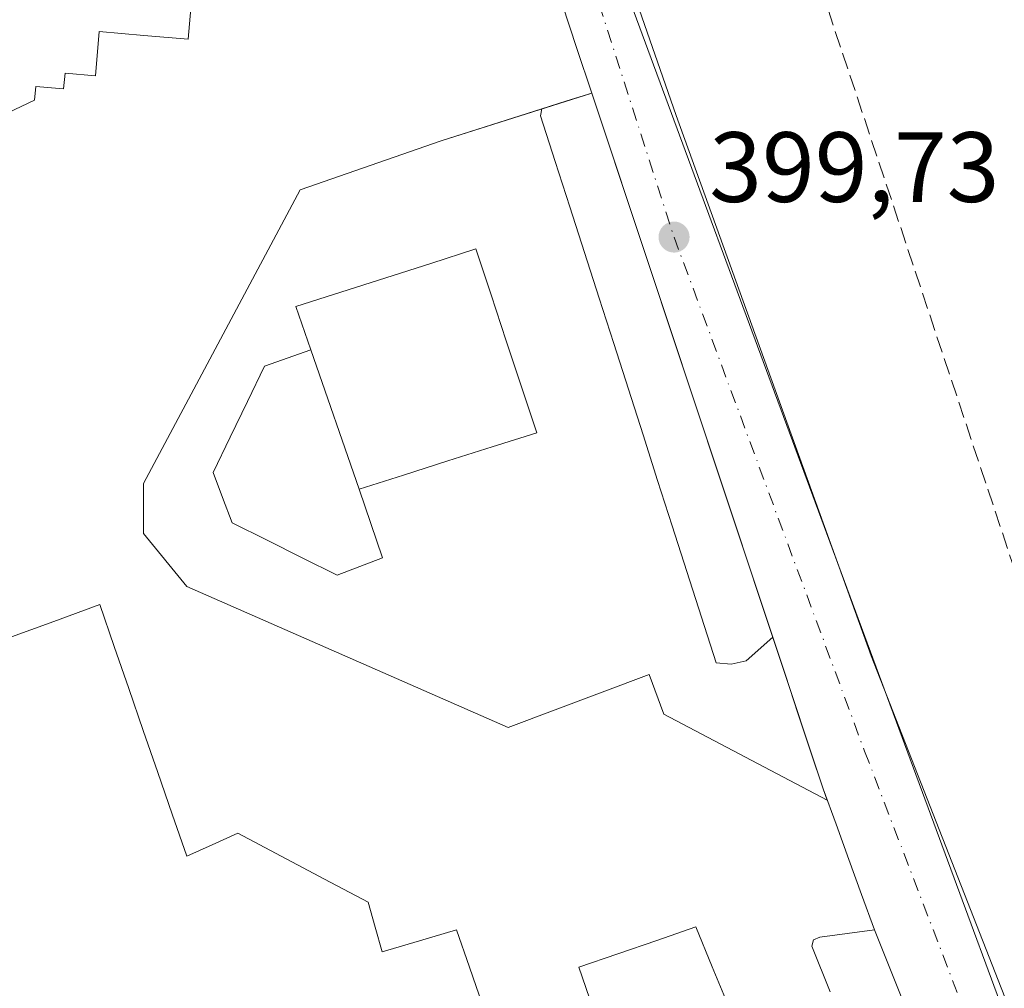
# Model space of a CAD drawing. Units: metres. Extents: x 607843 to 611322, y 4703820 to 4706188.
# Drawn here: x 609022 to 609121, y 4705983 to 4706080 of the extents above; entities that cross this region are included whole.
import ezdxf

# ---------------------------------------------------------------- set-up
doc = ezdxf.new("R2010")
doc.units = ezdxf.units.M
doc.header["$MEASUREMENT"] = 0
doc.linetypes.add('DGN Style 3', pattern=[2.307223458686699, 1.648016756204785, -0.6592067024819142])
doc.linetypes.add('DGN Style 4', pattern=[2.6384748266838614, 1.318413404963828, -0.6592067024819142, 0.001648016756204785, -0.6592067024819142])
for name, color, linetype, lineweight in [('Carretera de calzada única Cxs', 7, 'Continuous', 13), ('Carretera de calzada única eje', 7, 'DGN Style 4', 0), ('Conducción de hidrocarburos lineal', 6, 'DGN Style 3', 0), ('Edificación Cxs', 1, 'Continuous', 13), ('Edificación industrial Cxs', 135, 'Continuous', 13), ('Edificación ligera Cxs', 1, 'Continuous', 0), ('Explanada Cxs', 7, 'Continuous', 0), ('Núcleo urbano CxS', 7, 'Continuous', 0), ('Punto de cota en terreno', 7, 'Continuous', 0), ('Rótulo de punto de cota en terreno', 7, 'Continuous', 0), ('Suelo desnudo CxS', 253, 'Continuous', 0), ('Área de servicio Cxs', 135, 'Continuous', 0)]:
    doc.layers.add(name, color=color, linetype=linetype, lineweight=lineweight)
doc.styles.add('Style-Arial', font='txt')

# ---------------------------------------------------------------- blocks, each defined once
blk = doc.blocks.new('*U12')
at = {"layer": 'Núcleo urbano CxS', "color": 7, "linetype": 'Continuous', "lineweight": 0}
blk.add_polyline3d([(609056.8713999996, 4706153.2808, 400.1863000000012), (609153.2746000001, 4705892.5185, 398.8876000000019), (609157.2647000002, 4705881.725500001, 398.9192999999942)], dxfattribs=at)
blk = doc.blocks.new('5PATER')
at = {"layer": 'Suelo desnudo CxS', "linetype": 'Continuous', "lineweight": 0}
h = blk.add_hatch(color=51, dxfattribs=at)
edge = h.paths.add_edge_path()
edge.add_ellipse((0, 0), major_axis=(-0.1095731443231308, -0.1110710700762829), ratio=0.9994222409660322, start_angle=0, end_angle=360)
blk = doc.blocks.new('*U24')
at = {"layer": 'Carretera de calzada única Cxs', "color": 7, "linetype": 'Continuous', "lineweight": 13}
for points in [[(609153.2055000003, 4705874.5779, 398.8635000000068), (609147.0875000004, 4705890.166400001, 398.8647999999957), (609140.2209000001, 4705907.6623, 398.9046999999992), (609133.3328, 4705924.872099999, 398.9668999999994), (609107.6700999998, 4705988.9901, 399.2265000000043), (609106.3850999996, 4705992.5275, 399.2256000000052), (609105.1001000004, 4705996.064999999, 399.2477999999974), (609103.8151000004, 4705999.602499999, 399.2856999999931), (609102.5301000001, 4706003.140100001, 399.3208000000013), (609101.2626999998, 4706006.950099999, 399.3248000000021), (609099.9952999996, 4706010.7601, 399.3445999999968), (609098.7279000003, 4706014.5701, 399.3793000000005), (609097.4605, 4706018.380200001, 399.4277000000002), (609079.2901, 4706073.0101, 399.8983000000007), (609077.7991000004, 4706077.494999999, 399.9428999999946), (609076.3081, 4706081.980000001, 399.9502999999968)], [(609083.5100999996, 4706083.0101, 400.2985999999946), (609087.7500999998, 4706070.770099999, 399.8371999999945), (609107.3501000004, 4706016.520099999, 399.2063000000053), (609141.6206999999, 4705928.974500001, 398.7486000000063), (609149.0484999996, 4705911.290200001, 398.8001999999979), (609158.4146999996, 4705890.493899999, 398.7936999999947), (609166.2567999996, 4705872.432800001, 398.9253999999929)]]:
    blk.add_polyline3d(points, dxfattribs=at)
blk = doc.blocks.new('*U62')
at = {"layer": 'Explanada Cxs', "color": 7, "linetype": 'Continuous', "lineweight": 0}
for points in [[(609076.3081999999, 4706081.980000001, 399.9502999999968), (609077.7991000004, 4706077.494999999, 399.9428999999946), (609079.2901, 4706073.0101, 399.8983000000007), (609076.7750000004, 4706072.215, 399.8460999999952), (609074.2600999996, 4706071.42, 399.7571999999927), (609074.1399999997, 4706070.730000001, 399.7510000000038), (609075.6100000005, 4706066.154200001, 399.7850000000035), (609077.0800000001, 4706061.578299999, 399.9673999999941), (609078.5499999998, 4706057.002499999, 400.8053000000073), (609080.0199999996, 4706052.426700001, 401.0561000000016), (609081.4900000002, 4706047.8508, 399.9507000000012), (609082.9600000001, 4706043.275, 400.4244000000036), (609084.4301000005, 4706038.699200001, 399.7954000000027), (609085.9001000002, 4706034.123299999, 399.9256000000024), (609087.3700000001, 4706029.547499999, 400.2069000000047), (609088.8399999999, 4706024.971700001, 399.9992000000057), (609090.3099999996, 4706020.3958, 399.841499999995), (609091.7800000003, 4706015.82, 399.7295000000013), (609093.2800000003, 4706015.680000001, 399.704700000002), (609094.7800000003, 4706016.02, 399.6218999999983), (609097.4604000002, 4706018.380100001, 399.4277000000002), (609098.7276999997, 4706014.5701, 399.3793000000005), (609099.9951, 4706010.7601, 399.3445999999968), (609101.2626999998, 4706006.950099999, 399.3248000000021), (609102.5301000001, 4706003.140100001, 399.3208000000013), (609103.8152000001, 4705999.602499999, 399.2856999999931), (609105.1001000004, 4705996.064999999, 399.2477999999974), (609106.3850999996, 4705992.5275, 399.2256000000052), (609107.6700999998, 4705988.9901, 399.2265000000043), (609104.9301000005, 4705988.630000001, 399.2277000000031), (609102.1900000004, 4705988.27, 399.2274000000034), (609101.5499999998, 4705988, 399.2302999999956), (609101.3899999997, 4705987.350000001, 399.2350000000006), (609103.2187999999, 4705982.777100001, 399.2206000000006)], [(609020.0000999998, 4706070.720100001, 405.4171999999962), (609023.3201000001, 4706072.290100001, 405.2311999999947), (609023.4401000004, 4706073.670100001, 406.8271999999997), (609026.2500999998, 4706073.420100001, 404.8421999999992), (609026.3901000004, 4706075.0001, 407.0534000000043), (609029.4600999998, 4706074.7401, 405.922900000005), (609029.8300999999, 4706079.1801, 409.6564000000071), (609034.2950999998, 4706078.800000001, 406.3117000000057), (609038.7600999996, 4706078.420100001, 402.2590000000055), (609039.0833999999, 4706082.27, 403.3119000000006)], [(609093.0372000001, 4705981.267200001, 401.3974000000017), (609091.3887, 4705985.2786, 401.1526000000013), (609089.7401000002, 4705989.290100001, 400.4955000000046), (609085.8233000003, 4705987.939999999, 401.7271999999939), (609081.9067000002, 4705986.59, 402.3847999999998), (609077.9901000002, 4705985.2401, 402.8606), (609079.4200999998, 4705981.0801, 406.9003999999986)], [(609068.2967999997, 4705981.473300001, 405.7854999999981), (609067.0033999998, 4705985.2367, 404.5678000000044), (609065.7100999998, 4705989.0001, 403.1098000000056), (609061.9749999996, 4705987.890000001, 406.0565000000061), (609058.2401000002, 4705986.780099999, 406.5194999999949), (609057.5301000001, 4705989.27, 404.6971000000049), (609056.8201000001, 4705991.7601, 403.0160999999935), (609052.4600999998, 4705994.0734, 404.1174000000028), (609048.1001000004, 4705996.386800001, 403.7994000000036), (609043.7401000002, 4705998.700099999, 403.7292000000016), (609041.1799999997, 4705997.540100001, 405.6420000000071), (609038.6201, 4705996.380100001, 406.6901000000071), (609037.1617999999, 4706000.5933, 404.508799999996), (609035.7034, 4706004.806700001, 404.0733000000037), (609034.2451, 4706009.02, 404.8113000000012), (609032.7867999999, 4706013.233300001, 405.107600000003), (609031.3284, 4706017.446699999, 404.3626999999979), (609029.8701, 4706021.6601, 402.233699999997), (609025.25, 4706019.970000001, 405.1726999999955), (609020.6299999999, 4706018.279999999, 406.2416999999987)]]:
    blk.add_polyline3d(points, dxfattribs=at)
blk.add_polyline3d([(609050.1967000002, 4706026.350099999, 402.0034000000014), (609053.7100999998, 4706024.590100001, 401.5473000000056), (609058.2801000001, 4706026.350099999, 400.7428000000073), (609057.0950999996, 4706029.795, 402.0774999999995), (609055.9101, 4706033.2401, 403.3867999999929), (609060.3724999996, 4706034.657500001, 403.138300000006), (609064.8350999998, 4706036.075099999, 403.2249000000011), (609069.2975000005, 4706037.492500001, 402.9201999999932), (609073.7600999996, 4706038.9101, 401.1637000000046), (609072.2301000003, 4706043.522500001, 402.3810999999987), (609070.7001, 4706048.135, 402.3623999999982), (609069.1700999998, 4706052.747500001, 402.6554000000033), (609067.6401000004, 4706057.360099999, 401.7737999999954), (609063.1174999997, 4706055.912500001, 402.818299999999), (609058.5949999997, 4706054.465, 403.3242000000027), (609054.0724999999, 4706053.0175, 403.6600000000035), (609049.5500999996, 4706051.5701, 402.2869999999967), (609051.0800999999, 4706047.2301, 404.6107999999949), (609046.4200999998, 4706045.590100001, 402.2982999999949), (609044.7001, 4706042.029999999, 402.1643999999943), (609042.9800000006, 4706038.470000001, 402.2307000000001), (609041.2600999996, 4706034.9101, 401.8065999999963), (609042.2150999998, 4706032.390000001, 402.1909000000014), (609043.1700999998, 4706029.870100001, 401.5249999999942), (609046.6832999998, 4706028.110099999, 401.8386000000028)], close=True, dxfattribs=at)

msp = doc.modelspace()

# ---------------------------------------------------------------- linework, layer by layer
at = {"layer": 'Carretera de calzada única Cxs', "color": 7, "linetype": 'Continuous', "lineweight": 13, "extrusion": (-0.9489365373655412, -0.3154670284329584, 4.499306653938791e-05), "elevation": -2062588.442627699, "flags": 128}
msp.add_lwpolyline([(-4273620.197391526, 492.700479540912), (-4273624.923638347, 492.7450795396772), (-4273629.649948517, 492.7524795441776), (-4273634.376321777, 492.7882795401056), (-4273639.102663489, 492.828879540308), (-4273643.829005206, 492.8603795405095), (-4273648.555346918, 492.8739795407374), (-4273653.281688633, 492.8896795409465), (-4273658.008030348, 492.9319795411407), (-4273662.734340516, 493.0763795455048), (-4273667.460808669, 493.8662795420945)], dxfattribs=at)
at = {"layer": 'Carretera de calzada única Cxs', "color": 7, "linetype": 'Continuous', "lineweight": 13, "extrusion": (0.002579717584705939, -0.007756005023337459, 0.9999665941636557), "elevation": -34529.18841031441, "flags": 128}
msp.add_lwpolyline([(609094.4031786594, 4705892.116684617), (609076.2316250729, 4705946.748227838)], dxfattribs=at)
at = {"layer": 'Carretera de calzada única Cxs', "color": 7, "linetype": 'Continuous', "lineweight": 13, "extrusion": (-0.9283962135488665, -0.3715888842475912, 0.001473693237443865), "elevation": -2314185.864339726, "flags": 128}
msp.add_lwpolyline([(-4142610.604018012, 3809.370695009726), (-4142620.155425075, 3809.371095010165), (-4142689.21838255, 3809.630695292066)], dxfattribs=at)
at = {"layer": 'Carretera de calzada única Cxs', "color": 7, "linetype": 'Continuous', "lineweight": 13}
for points in [[(609062.8161000004, 4706153.374199999, 400.2948999999935), (609064.6700999998, 4706146.850099999, 400.0265000000072), (609073.4600999998, 4706116.0001, 400.0078999999969), (609083.5100999996, 4706083.0101, 400.2985999999946), (609087.7500999998, 4706070.770099999, 399.8371999999945), (609107.3501000004, 4706016.520099999, 399.2063000000053), (609141.6206999999, 4705928.974500001, 398.7486000000063), (609149.0484999996, 4705911.290200001, 398.8001999999979), (609158.4146999996, 4705890.493899999, 398.7936999999947), (609166.2567999996, 4705872.432800001, 398.9253999999929)], [(609107.6700999998, 4705988.9901, 399.2265000000043), (609106.3850999996, 4705992.5275, 399.2256000000052), (609105.1001000004, 4705996.064999999, 399.2477999999974), (609103.8152000001, 4705999.602499999, 399.2856999999931), (609102.5301000001, 4706003.140100001, 399.3208000000013), (609101.2626999998, 4706006.950099999, 399.3248000000021), (609099.9951999999, 4706010.7601, 399.3445999999968), (609098.7278000005, 4706014.5701, 399.3793000000005), (609097.4605, 4706018.380200001, 399.4277000000002)]]:
    msp.add_polyline3d(points, dxfattribs=at)
at = {"layer": 'Carretera de calzada única eje', "color": 7, "linetype": 'DGN Style 4', "lineweight": 0, "extrusion": (0.002047354522823118, -0.006377608267435617, 0.9999775669745022), "elevation": -28366.59313428624, "flags": 128}
msp.add_lwpolyline([(609063.7240332108, 4706041.036545487), (609085.4549626361, 4705973.345168837)], dxfattribs=at)
at = {"layer": 'Carretera de calzada única eje', "color": 7, "linetype": 'DGN Style 4', "lineweight": 0}
msp.add_polyline3d([(609087.5500999996, 4706058.550100001, 399.7955999999977), (609106.6901000004, 4706006.920100001, 399.2480000000069), (609127.8701, 4705951.7501, 398.8950999999943), (609139.3668000001, 4705924.8728, 398.858699999997)], dxfattribs=at)
at = {"layer": 'Conducción de hidrocarburos lineal', "color": 6, "linetype": 'DGN Style 3', "lineweight": 0}
msp.add_polyline3d([(609078.9500000002, 4706153.619999999, 399.6276000000071), (609128.0199999996, 4706006.33, 401.9762000000046), (609155.5599999996, 4706011.74, 398.991200000004), (609179.7100000001, 4705992.15, 399.2366000000038), (609183.5, 4705986.939999999, 397.7896999999939), (609197.5199999996, 4705987.850000001, 397.8050999999978), (609237.4804999996, 4706028.1679, 398.1303999999946), (609273.9517000001, 4706067.912500001, 398.0418999999966), (609270.29, 4706082.4, 398.1116000000038), (609313.0191000003, 4706094.8959, 398.3016999999964), (609300.5700000003, 4706130.57, 398.9464000000008), (609294.4699999997, 4706157.01, 398.4336999999941)], dxfattribs=at)
at = {"layer": 'Edificación Cxs', "color": 1, "linetype": 'Continuous', "lineweight": 13, "elevation": 409.7620000000027, "flags": 128}
msp.add_lwpolyline([(609018.2267000005, 4706090.9967), (609022.7033000002, 4706092.983300001), (609027.1801000005, 4706094.970100001), (609027.7600999996, 4706093.6601), (609030.8049999997, 4706095.005000001), (609033.8501000004, 4706096.350099999), (609035.3601000002, 4706092.935000001), (609036.8701, 4706089.520099999), (609039.7301000003, 4706089.970100001), (609039.4067000002, 4706086.119999999), (609039.0833999999, 4706082.27), (609038.7600999996, 4706078.420100001), (609034.2950999998, 4706078.800000001), (609029.8300999999, 4706079.1801), (609029.4600999998, 4706074.7401), (609026.3901000004, 4706075.0001), (609026.2500999998, 4706073.420100001), (609023.4401000004, 4706073.670100001), (609023.3201000001, 4706072.290100001), (609020.0000999998, 4706070.720100001)], dxfattribs=at)
at = {"layer": 'Edificación Cxs', "color": 1, "linetype": 'Continuous', "lineweight": 13, "elevation": 404.6107999999949, "flags": 128}
msp.add_lwpolyline([(609058.2801000001, 4706026.350099999), (609053.7100999998, 4706024.590100001), (609050.1967000002, 4706026.350099999), (609046.6832999998, 4706028.110099999), (609043.1700999998, 4706029.870100001), (609042.2150999998, 4706032.390000001), (609041.2600999996, 4706034.9101), (609042.9800000006, 4706038.470000001), (609044.7001, 4706042.029999999), (609046.4200999998, 4706045.590100001), (609051.0800999999, 4706047.2301), (609055.9101, 4706033.2401), (609057.0950999996, 4706029.795)], close=True, dxfattribs=at)
at = {"layer": 'Edificación Cxs', "color": 1, "linetype": 'Continuous', "lineweight": 13, "extrusion": (0.02689720546247322, -0.07790722659070215, 0.9965977144180367), "elevation": -349850.0816570565, "flags": 128}
msp.add_lwpolyline([(2111499.373477975, 4235194.616130435), (2111499.373477975, 4235209.466961254)], dxfattribs=at)
at = {"layer": 'Edificación Cxs', "color": 1, "linetype": 'Continuous', "lineweight": 13}
for points in [[(609030.8049999997, 4706095.005000001, 405.2130000000034), (609033.8501000004, 4706096.350000001, 402.8087999999989), (609035.3601000002, 4706092.935000001, 404.0353000000032), (609036.8701, 4706089.52, 404.6922999999952), (609039.7301000003, 4706089.970000001, 402.1953000000067), (609039.4068, 4706086.119999999, 403.5510000000068), (609039.0833999999, 4706082.27, 403.3119000000006), (609038.7600999996, 4706078.42, 402.2589000000008), (609034.2951999997, 4706078.800000001, 406.311600000001), (609029.8300999999, 4706079.180000001, 409.6564000000071), (609029.4600999998, 4706074.74, 405.9228000000003), (609026.3901000004, 4706075, 407.0532999999996), (609026.2500999998, 4706073.42, 404.8420000000042), (609023.4401000004, 4706073.67, 406.827099999995), (609023.3201000001, 4706072.289999999, 405.2311000000045), (609020.0000999998, 4706070.720000001, 405.4170000000013)], [(609050.1968, 4706026.350000001, 402.0034000000014), (609046.6834000006, 4706028.109999999, 401.8386000000028), (609043.1700999998, 4706029.869999999, 401.5249999999942), (609042.2150999998, 4706032.390000001, 402.1909000000014), (609041.2600999996, 4706034.91, 401.8065999999963), (609042.9801000003, 4706038.470000001, 402.2307000000001), (609044.7001, 4706042.029999999, 402.1643999999943), (609046.4200999998, 4706045.59, 402.2982999999949), (609051.0800999999, 4706047.230000001, 404.6107999999949)], [(609055.9101, 4706033.24, 403.3867999999929), (609057.0950999996, 4706029.795, 402.0774999999995), (609058.2801000001, 4706026.350000001, 400.7428000000073), (609053.7100999998, 4706024.59, 401.5473000000056), (609050.1968, 4706026.350000001, 402.0034000000014)]]:
    msp.add_polyline3d(points, dxfattribs=at)
at = {"layer": 'Edificación industrial Cxs', "color": 135, "linetype": 'Continuous', "lineweight": 13, "elevation": 407.2308999999945, "flags": 128}
for points in [[(609020.6299999999, 4706018.279999999), (609025.25, 4706019.970000001), (609029.8701, 4706021.6601), (609031.3284, 4706017.446699999), (609032.7867999999, 4706013.233300001), (609034.2451, 4706009.02), (609035.7034, 4706004.806700001), (609037.1617999999, 4706000.5933), (609038.6201, 4705996.380100001), (609041.1799999997, 4705997.540100001), (609043.7401000002, 4705998.700099999), (609048.1001000004, 4705996.386800001), (609052.4600999998, 4705994.0734), (609056.8201000001, 4705991.7601), (609057.5301000001, 4705989.27), (609058.2401000002, 4705986.780099999), (609061.9749999996, 4705987.890000001), (609065.7100999998, 4705989.0001), (609067.0033999998, 4705985.2367), (609068.2967999997, 4705981.473300001)], [(609079.4200999998, 4705981.0801), (609077.9901000002, 4705985.2401), (609081.9067000002, 4705986.59), (609085.8233000003, 4705987.939999999), (609089.7401000002, 4705989.290100001), (609091.3887, 4705985.2786), (609093.0372000001, 4705981.267200001)]]:
    msp.add_lwpolyline(points, dxfattribs=at)
at = {"layer": 'Edificación industrial Cxs', "color": 135, "linetype": 'Continuous', "lineweight": 13}
for points in [[(609020.6299999999, 4706018.279999999, 406.2416999999987), (609025.25, 4706019.970000001, 405.1726999999955), (609029.8701, 4706021.6601, 402.233699999997), (609031.3284999998, 4706017.446699999, 404.3625999999931), (609032.7868999997, 4706013.233300001, 405.1074999999983), (609034.2451999999, 4706009.02, 404.8111000000063), (609035.7034999998, 4706004.806700001, 404.0731999999989), (609037.1618999997, 4706000.5933, 404.5087000000058)], [(609037.1618999997, 4706000.5933, 404.5087000000058), (609038.6201, 4705996.380000001, 406.6901000000071), (609041.1801000005, 4705997.540100001, 405.6419000000024), (609043.7401000002, 4705998.700099999, 403.7292000000016), (609048.1001000004, 4705996.386800001, 403.7994000000036), (609052.4601999996, 4705994.0734, 404.1174000000028), (609056.8201000001, 4705991.7601, 403.0160999999935), (609057.5301999999, 4705989.27, 404.6971000000049), (609058.2401000002, 4705986.780099999, 406.5194999999949), (609061.9749999996, 4705987.890000001, 406.0565000000061), (609065.7100999998, 4705989.0001, 403.1098000000056), (609067.0034999996, 4705985.2367, 404.5678000000044), (609068.2969000004, 4705981.473300001, 405.7854999999981)], [(609079.4200999998, 4705981.0801, 406.9003999999986), (609077.9901000002, 4705985.2401, 402.8606), (609081.9067000002, 4705986.59, 402.3847999999998), (609085.8233000003, 4705987.939999999, 401.7271999999939), (609089.7401000002, 4705989.290100001, 400.4955000000046), (609091.3887, 4705985.2786, 401.1526000000013), (609093.0373000001, 4705981.267200001, 401.3974000000017)]]:
    msp.add_polyline3d(points, dxfattribs=at)
at = {"layer": 'Edificación ligera Cxs', "color": 1, "linetype": 'Continuous', "lineweight": 0, "elevation": 404.6107999999949, "flags": 128}
msp.add_lwpolyline([(609055.9101, 4706033.2401), (609051.0800999999, 4706047.2301), (609049.5500999996, 4706051.5701), (609054.0724999999, 4706053.0175), (609058.5949999997, 4706054.465), (609063.1174999997, 4706055.912500001), (609067.6401000004, 4706057.360099999), (609069.1700999998, 4706052.747500001), (609070.7001, 4706048.135), (609072.2301000003, 4706043.522500001), (609073.7600999996, 4706038.9101), (609069.2975000005, 4706037.492500001), (609064.8350999998, 4706036.075099999), (609060.3724999996, 4706034.657500001)], close=True, dxfattribs=at)
at = {"layer": 'Edificación ligera Cxs', "color": 1, "linetype": 'Continuous', "lineweight": 0, "extrusion": (0.02689720546247322, -0.07790722659070215, 0.9965977144180367), "elevation": -349850.0816570565, "flags": 128}
msp.add_lwpolyline([(2111499.373477975, 4235194.616130435), (2111499.373477975, 4235209.466961254)], dxfattribs=at)
at = {"layer": 'Edificación ligera Cxs', "color": 1, "linetype": 'Continuous', "lineweight": 0}
msp.add_polyline3d([(609051.0800999999, 4706047.230000001, 404.6107999999949), (609049.5500999996, 4706051.57, 402.2869999999967), (609054.0724999999, 4706053.0175, 403.6600000000035), (609058.5949999997, 4706054.465, 403.3242000000027), (609063.1174999997, 4706055.912500001, 402.818299999999), (609067.6401000004, 4706057.359999999, 401.7739000000001), (609069.1700999998, 4706052.747500001, 402.6554000000033), (609070.7001, 4706048.135, 402.3623999999982), (609072.2301000003, 4706043.522500001, 402.3810999999987), (609073.7600999996, 4706038.91, 401.1637000000046), (609069.2975000005, 4706037.492500001, 402.9201999999932), (609064.8350999998, 4706036.074999999, 403.2247999999963), (609060.3724999996, 4706034.657500001, 403.138300000006), (609055.9101, 4706033.24, 403.3867999999929)], dxfattribs=at)
at = {"layer": 'Explanada Cxs', "color": 7, "linetype": 'Continuous', "lineweight": 0}
for points in [[(609030.8049999997, 4706095.005000001, 405.2130000000034), (609033.8501000004, 4706096.350000001, 402.8087999999989), (609035.3601000002, 4706092.935000001, 404.0353000000032), (609036.8701, 4706089.52, 404.6922999999952), (609039.7301000003, 4706089.970000001, 402.1953000000067), (609039.4068, 4706086.119999999, 403.5510000000068), (609039.0833999999, 4706082.27, 403.3119000000006), (609038.7600999996, 4706078.42, 402.2589000000008), (609034.2951999997, 4706078.800000001, 406.311600000001), (609029.8300999999, 4706079.180000001, 409.6564000000071), (609029.4600999998, 4706074.74, 405.9228000000003), (609026.3901000004, 4706075, 407.0532999999996), (609026.2500999998, 4706073.42, 404.8420000000042), (609023.4401000004, 4706073.67, 406.827099999995), (609023.3201000001, 4706072.289999999, 405.2311000000045), (609020.0000999998, 4706070.720000001, 405.4170000000013)], [(609076.3081999999, 4706081.980000001, 399.9502999999968), (609077.7991000004, 4706077.494999999, 399.9428999999946), (609079.2901, 4706073.0101, 399.8983000000007), (609076.7750000004, 4706072.215, 399.8460999999952), (609074.2600999996, 4706071.42, 399.7571999999927), (609074.1399999997, 4706070.730000001, 399.7510000000038), (609075.6100000005, 4706066.154200001, 399.7850000000035), (609077.0800000001, 4706061.578299999, 399.9673999999941), (609078.5499999998, 4706057.002499999, 400.8053000000073), (609080.0199999996, 4706052.426700001, 401.0561000000016), (609081.4900000002, 4706047.8508, 399.9507000000012), (609082.9600000001, 4706043.275, 400.4244000000036), (609084.4301000005, 4706038.699200001, 399.7954000000027), (609085.9001000002, 4706034.123299999, 399.9256000000024), (609087.3700000001, 4706029.547499999, 400.2069000000047), (609088.8399999999, 4706024.971700001, 399.9992000000057), (609090.3099999996, 4706020.3958, 399.841499999995), (609091.7800000003, 4706015.82, 399.7295000000013), (609093.2800000003, 4706015.680000001, 399.704700000002), (609094.7800000003, 4706016.02, 399.6218999999983), (609097.4604000002, 4706018.380100001, 399.4277000000002), (609098.7276999997, 4706014.5701, 399.3793000000005), (609099.9951, 4706010.7601, 399.3445999999968), (609101.2626999998, 4706006.950099999, 399.3248000000021), (609102.5301000001, 4706003.140100001, 399.3208000000013), (609103.8152000001, 4705999.602499999, 399.2856999999931), (609105.1001000004, 4705996.064999999, 399.2477999999974), (609106.3850999996, 4705992.5275, 399.2256000000052), (609107.6700999998, 4705988.9901, 399.2265000000043), (609104.9301000005, 4705988.630000001, 399.2277000000031), (609102.1900000004, 4705988.27, 399.2274000000034), (609101.5499999998, 4705988, 399.2302999999956), (609101.3899999997, 4705987.350000001, 399.2350000000006), (609103.2187999999, 4705982.777100001, 399.2206000000006)], [(609051.0800999999, 4706047.230000001, 404.6107999999949), (609049.5500999996, 4706051.57, 402.2869999999967), (609054.0724999999, 4706053.0175, 403.6600000000035), (609058.5949999997, 4706054.465, 403.3242000000027), (609063.1174999997, 4706055.912500001, 402.818299999999), (609067.6401000004, 4706057.359999999, 401.7739000000001), (609069.1700999998, 4706052.747500001, 402.6554000000033), (609070.7001, 4706048.135, 402.3623999999982), (609072.2301000003, 4706043.522500001, 402.3810999999987), (609073.7600999996, 4706038.91, 401.1637000000046), (609069.2975000005, 4706037.492500001, 402.9201999999932), (609064.8350999998, 4706036.074999999, 403.2247999999963), (609060.3724999996, 4706034.657500001, 403.138300000006), (609055.9101, 4706033.24, 403.3867999999929)], [(609050.1968, 4706026.350000001, 402.0034000000014), (609046.6834000006, 4706028.109999999, 401.8386000000028), (609043.1700999998, 4706029.869999999, 401.5249999999942), (609042.2150999998, 4706032.390000001, 402.1909000000014), (609041.2600999996, 4706034.91, 401.8065999999963), (609042.9801000003, 4706038.470000001, 402.2307000000001), (609044.7001, 4706042.029999999, 402.1643999999943), (609046.4200999998, 4706045.59, 402.2982999999949), (609051.0800999999, 4706047.230000001, 404.6107999999949)], [(609055.9101, 4706033.24, 403.3867999999929), (609057.0950999996, 4706029.795, 402.0774999999995), (609058.2801000001, 4706026.350000001, 400.7428000000073), (609053.7100999998, 4706024.59, 401.5473000000056), (609050.1968, 4706026.350000001, 402.0034000000014)], [(609020.6299999999, 4706018.279999999, 406.2416999999987), (609025.25, 4706019.970000001, 405.1726999999955), (609029.8701, 4706021.6601, 402.233699999997), (609031.3284999998, 4706017.446699999, 404.3625999999931), (609032.7868999997, 4706013.233300001, 405.1074999999983), (609034.2451999999, 4706009.02, 404.8111000000063), (609035.7034999998, 4706004.806700001, 404.0731999999989), (609037.1618999997, 4706000.5933, 404.5087000000058)], [(609037.1618999997, 4706000.5933, 404.5087000000058), (609038.6201, 4705996.380000001, 406.6901000000071), (609041.1801000005, 4705997.540100001, 405.6419000000024), (609043.7401000002, 4705998.700099999, 403.7292000000016), (609048.1001000004, 4705996.386800001, 403.7994000000036), (609052.4601999996, 4705994.0734, 404.1174000000028), (609056.8201000001, 4705991.7601, 403.0160999999935), (609057.5301999999, 4705989.27, 404.6971000000049), (609058.2401000002, 4705986.780099999, 406.5194999999949), (609061.9749999996, 4705987.890000001, 406.0565000000061), (609065.7100999998, 4705989.0001, 403.1098000000056), (609067.0034999996, 4705985.2367, 404.5678000000044), (609068.2969000004, 4705981.473300001, 405.7854999999981)], [(609079.4200999998, 4705981.0801, 406.9003999999986), (609077.9901000002, 4705985.2401, 402.8606), (609081.9067000002, 4705986.59, 402.3847999999998), (609085.8233000003, 4705987.939999999, 401.7271999999939), (609089.7401000002, 4705989.290100001, 400.4955000000046), (609091.3887, 4705985.2786, 401.1526000000013), (609093.0373000001, 4705981.267200001, 401.3974000000017)]]:
    msp.add_polyline3d(points, dxfattribs=at)
at = {"layer": 'Núcleo urbano CxS', "color": 7, "linetype": 'Continuous', "lineweight": 0}
for points in [[(609157.2647000002, 4705881.725500001, 398.9192999999942), (609153.2746000001, 4705892.5185, 398.8876000000019), (609056.8713999996, 4706153.2808, 400.1863000000012), (609099.948, 4706153.9582, 399.5362000000023), (609147.0085000005, 4706009.606699999, 398.2403999999952), (609140.7065000003, 4705995.598300001, 397.9496000000072), (609173.6917000003, 4705954.695499999, 397.9367999999959), (609189.7707000002, 4705971.022299999, 397.6633000000002), (609204.2829, 4705957.087099999, 397.5776000000042), (609253.0541000003, 4705910.2531, 397.2344000000012), (609404.1688999999, 4705765.1425, 396.3172999999952)], [(609056.8713999996, 4706153.280900001, 400.1863000000012), (609153.2746000001, 4705892.5185, 398.8876000000019), (609157.2647000002, 4705881.725500001, 398.9192999999942), (609159.9039000003, 4705874.2544, 398.9225000000006)], [(609056.8713999996, 4706153.280900001, 400.1863000000012), (609153.2746000001, 4705892.5185, 398.8876000000019), (609157.2647000002, 4705881.725500001, 398.9192999999942), (609159.9039000003, 4705874.2544, 398.9225000000006)]]:
    msp.add_polyline3d(points, dxfattribs=at)
at = {"layer": 'Área de servicio Cxs', "color": 135, "linetype": 'Continuous', "lineweight": 0, "extrusion": (-0.02547665884235027, -0.00810015676511116, 0.9996425997898505), "elevation": -53237.4790354236, "flags": 128}
msp.add_lwpolyline([(-4300296.217520358, 2005666.458636711), (-4300296.217520357, 2005671.740426405)], dxfattribs=at)
at = {"layer": 'Área de servicio Cxs', "color": 135, "linetype": 'Continuous', "lineweight": 0, "extrusion": (0.002579728953757517, -0.007755996520015488, 0.9999665942002797), "elevation": -34529.14146839187, "flags": 128}
msp.add_lwpolyline([(609076.231602662, 4705946.748575168), (609094.403256253, 4705892.117031951)], dxfattribs=at)
at = {"layer": 'Área de servicio Cxs', "color": 135, "linetype": 'Continuous', "lineweight": 0}
msp.add_polyline3d([(609079.2901, 4706073.0101, 399.8983000000007), (609102.5301000001, 4706003.140100001, 399.3208000000013), (609102.9397, 4706002.012599999, 399.3110000000015), (609086.5099999999, 4706010.6503, 399.3540999999968), (609085.0548, 4706014.619100001, 399.3785000000062), (609070.8995000003, 4706009.327400001, 399.5083000000013), (609038.6202999996, 4706023.4827, 399.9122000000062), (609034.2547000004, 4706028.774300001, 399.6779999999999), (609034.2547000004, 4706033.8014, 399.7958999999973), (609049.9973999998, 4706063.3025, 399.6106), (609064.1525999998, 4706068.1973, 399.5421000000061)], close=True, dxfattribs=at)
for points in [[(609102.9397, 4706002.012599999, 399.3110000000015), (609086.5099999999, 4706010.6503, 399.3540999999968), (609085.0548, 4706014.619100001, 399.3785000000062), (609070.8995000003, 4706009.327400001, 399.5083000000013), (609038.6202999996, 4706023.4827, 399.9122000000062), (609034.2547000004, 4706028.774300001, 399.6779999999999), (609034.2547000004, 4706033.8014, 399.7958999999973), (609049.9973999998, 4706063.3025, 399.6106), (609064.1525999998, 4706068.1973, 399.5421000000061), (609074.2583999997, 4706071.410300001, 399.7571000000025)], [(609097.4606, 4706018.380200001, 399.4277000000002), (609098.7279000003, 4706014.5701, 399.3793000000005), (609099.9952999996, 4706010.7601, 399.3445999999968), (609101.2626999998, 4706006.950099999, 399.3248000000021), (609102.5301000001, 4706003.140100001, 399.3208000000013), (609102.9397, 4706002.012599999, 399.3110000000015)]]:
    msp.add_polyline3d(points, dxfattribs=at)

# ---------------------------------------------------------------- block references
at = {"layer": 'Carretera de calzada única Cxs', "color": 7, "linetype": 'Continuous', "lineweight": 13}
msp.add_blockref('*U24', (0, 0), dxfattribs=at)
at = {"layer": 'Explanada Cxs', "color": 7, "linetype": 'Continuous', "lineweight": 0}
msp.add_blockref('*U62', (0, 0), dxfattribs=at)
at = {"layer": 'Núcleo urbano CxS', "color": 7, "linetype": 'Continuous', "lineweight": 0}
msp.add_blockref('*U12', (0, 0), dxfattribs=at)
at = {"layer": 'Punto de cota en terreno', "color": 7, "linetype": 'Continuous', "lineweight": 0, "xscale": 10, "yscale": 10, "zscale": 10}
msp.add_blockref('5PATER', (609087.5499999998, 4706058.550000001, 399.7299999999959), dxfattribs=at)

# ---------------------------------------------------------------- texts
at = {"layer": 'Rótulo de punto de cota en terreno', "color": 7, "linetype": 'Continuous', "lineweight": 0, "style": 'Style-Arial'}
msp.add_text('399,73', height=7.000000000000002, dxfattribs=at).set_placement((609091.0778000001, 4706062.0778))

doc.saveas('drawing.dxf')
